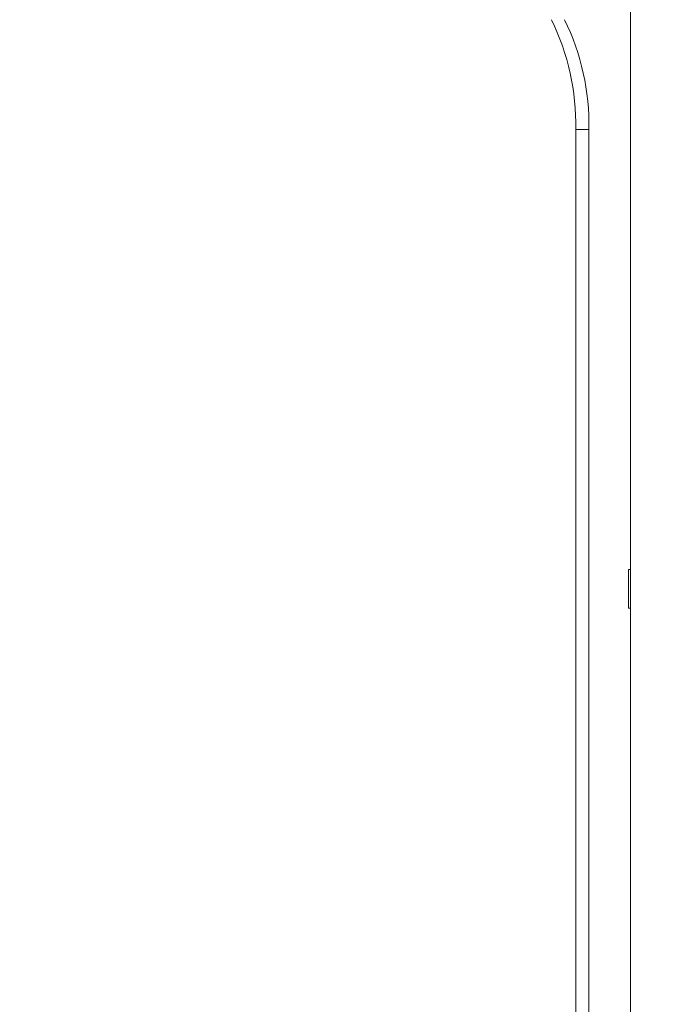
# Model space of a CAD drawing. Units: millimetres. Extents: x 470 to 882, y 3 to 283.
# Drawn here: x 494 to 499, y 97 to 103 of the extents above; entities that cross this region are included whole.
import ezdxf

# ---------------------------------------------------------------- set-up
doc = ezdxf.new("R2010")
doc.units = ezdxf.units.MM
doc.header["$PDSIZE"] = -1
doc.layers.add('DIMENSIONS', color=7, linetype='Continuous')
doc.styles.get("Standard").update_dxf_attribs({"font": 'arial.ttf'})
doc.dimstyles.new('ISO-25 - ab', dxfattribs={"dimtxt": 3, "dimasz": 2.5, "dimexe": 1.25, "dimexo": 0.625, "dimtad": 1, "dimdec": 0, "dimlfac": 20, "dimrnd": 5, "dimzin": 1, "dimtxsty": 'Standard', "dimcen": 2.5, "dimadec": 0, "dimazin": 0, "dimtfac": 1, "dimtdec": 0, "dimtmove": 0, "dimatfit": 3, "dimfxl": 1, "dimlwd": 15, "dimlwe": 15, "dimarcsym": 0})

# ---------------------------------------------------------------- blocks, each defined once
blk = doc.blocks.new('*D36')
at = {"layer": 'Defpoints', "color": 0, "lineweight": 15, "transparency": 16777216}
for p in [(494.0627, 111.2205), (487.8663, 74.154), (502.5388, 74.154)]:
    blk.add_point(p, dxfattribs=at)
at = {"layer": 'DIMENSIONS', "color": 0, "lineweight": 15, "transparency": 16777216}
for p, q in [((493.4377, 111.2205), (486.6163, 111.2205)), ((487.8663, 108.7205), (487.8663, 76.654)), ((501.9138, 74.154), (486.6163, 74.154))]:
    blk.add_line(p, q, dxfattribs=at)
for points in [[(487.4496, 108.7205), (488.283, 108.7205), (487.8663, 111.2205)], [(487.4496, 76.654), (488.283, 76.654), (487.8663, 74.154)]]:
    blk.add_solid(points, dxfattribs=at)
at = {"layer": 'DIMENSIONS', "color": 0, "lineweight": 15, "transparency": 16777216, "insert": (485.3187, 92.6872), "char_height": 3, "attachment_point": 5, "rotation": 90}
blk.add_mtext('740 [29,2"]', dxfattribs=at)

msp = doc.modelspace()

# ---------------------------------------------------------------- linework, layer by layer
at = {"color": 7, "linetype": 'Continuous', "lineweight": 15}
for p, q in [((498.3213, 109.6955), (498.3213, 75.4205)), ((498.0526, 102.2313), (497.9683, 102.2313)), ((497.9683, 102.2313), (497.9683, 75.6455)), ((498.0526, 102.2313), (498.0526, 75.6455)), ((498.3079, 99.3955), (498.3213, 99.3955)), ((498.3079, 99.1455), (498.3079, 99.3955)), ((498.3213, 99.1455), (498.3079, 99.1455))]:
    msp.add_line(p, q, dxfattribs=at)
for centre in [(496.4393, 102.262), (496.5236, 102.262)]:
    msp.add_arc(centre, 1.5293, 358.84852, 26.24951, dxfattribs=at)

# ---------------------------------------------------------------- dimensions: what is measured, and where the dimension line sits
at = {"layer": 'DIMENSIONS', "lineweight": 15}
dim = msp.add_linear_dim(base=(487.8663, 74.154), p1=(494.0627, 111.2205), p2=(502.5388, 74.154), angle=90, dimstyle='ISO-25 - ab', dxfattribs=at)
dim.commit()
dim.dimension.update_dxf_attribs({"geometry": '*D36', "text_midpoint": (485.3187, 92.6872)})

doc.saveas('drawing.dxf')
